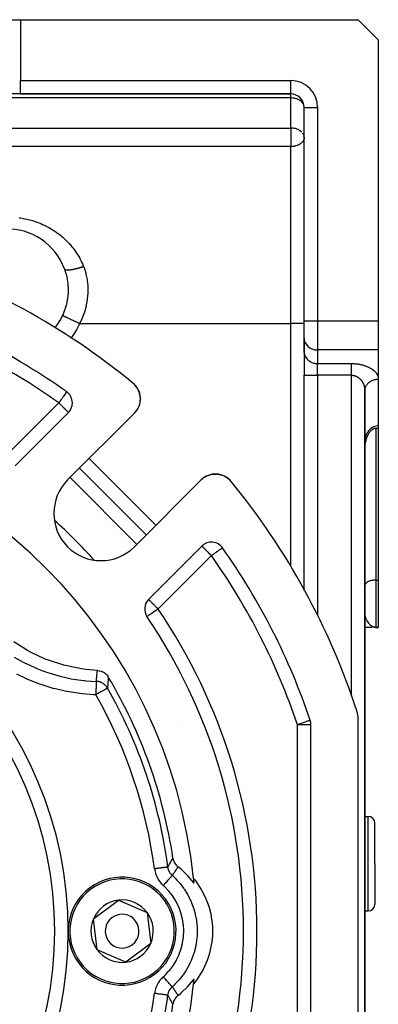
# Model space of a CAD drawing. Units: millimetres. Extents: x 24 to 1234, y -666 to 273.
# Drawn here: x 859 to 912, y -241 to -95 of the extents above; entities that cross this region are included whole.
import ezdxf

# ---------------------------------------------------------------- set-up
doc = ezdxf.new("R2010")
doc.units = ezdxf.units.MM
doc.linetypes.add('DASHED', pattern=[9.652, 8.128, -1.524])
doc.layers.add('nevidi', color=4, linetype='DASHED')

msp = doc.modelspace()

# ---------------------------------------------------------------- linework, layer by layer
at = {"color": 2}
for p, q in [((854.6, -94.81), (858.93, -94.81)), ((858.93, -94.81), (909, -94.81)), ((912, -97.81), (909, -94.81)), ((912, -97.81), (912, -139.39)), ((858.93, -105.81), (856.33, -105.81)), ((858.93, -105.81), (899, -105.81)), ((899, -105.81), (858.93, -105.81)), ((899, -105.81), (899, -105.8)), ((901, -107.81), (901, -107.74)), ((901, -139.39), (901, -107.81)), ((901, -139.39), (901, -107.81)), ((901, -107.81), (901, -107.81)), ((901, -112.26), (901, -112.2)), ((901, -141.99), (901, -139.39)), ((901, -141.99), (901, -139.39)), ((912, -139.39), (912, -143.72)), ((901, -141.99), (901, -144.01)), ((901, -141.99), (901, -142.07)), ((901, -144.09), (901, -142.07)), ((901, -144.01), (901, -147.47)), ((901, -144.01), (901, -147.47)), ((901, -144.01), (901, -144.09)), ((912, -143.72), (912, -148.05)), ((912, -147.18), (912, -148.05)), ((875.79, -148.8), (875.74, -148.75)), ((875.79, -148.8), (875.74, -148.75)), ((875.79, -148.8), (875.74, -148.75)), ((875.79, -148.8), (875.74, -148.75)), ((901, -179.35), (901, -147.47)), ((901, -179.35), (901, -147.47)), ((912, -148.05), (912, -154.98)), ((865.78, -149.93), (865.78, -149.93)), ((875.98, -149), (875.98, -149)), ((876.13, -149.2), (876, -149.02)), ((876.13, -149.19), (876, -149.03)), ((876.28, -149.41), (876.24, -149.36)), ((876.41, -149.66), (876.37, -149.58)), ((876.51, -149.9), (876.42, -149.67)), ((876.59, -150.15), (876.57, -150.08)), ((910, -149.74), (910.01, -149.58)), ((910, -149.76), (910, -149.74)), ((910, -278), (910, -149.78)), ((910, -149.78), (910, -157.29)), ((910, -149.78), (910, -278)), ((910, -149.78), (910, -157.29)), ((910, -157.29), (910, -149.78)), ((876.66, -150.42), (876.64, -150.33)), ((876.65, -151.54), (876.67, -151.44)), ((876.65, -151.54), (876.65, -151.55)), ((876.69, -150.69), (876.66, -150.43)), ((876.7, -150.7), (876.69, -150.61)), ((876.69, -151.26), (876.7, -151.21)), ((876.69, -151.26), (876.69, -151.27)), ((876.7, -151.2), (876.7, -151.16)), ((876.71, -150.98), (876.71, -150.88)), ((876.71, -150.98), (876.71, -150.99)), ((858.13, -160.88), (866.03, -152.97)), ((875.83, -153.08), (865.92, -162.98)), ((876.22, -152.59), (876.28, -152.5)), ((876.22, -152.59), (876.22, -152.59)), ((876.37, -152.33), (876.41, -152.25)), ((876.49, -152.09), (876.48, -152.09)), ((876.49, -152.09), (876.52, -151.99)), ((876.58, -151.82), (876.61, -151.72)), ((876.58, -151.82), (876.58, -151.82)), ((911.65, -155.33), (912, -155.33)), ((912, -154.98), (912, -155.33)), ((912, -155.33), (912, -177.81)), ((877.59, -171.12), (867.69, -161.22)), ((875.82, -172.88), (885.73, -162.98)), ((886.17, -162.62), (886.21, -162.58)), ((886.46, -162.44), (886.46, -162.44)), ((886.72, -162.32), (886.72, -162.32)), ((886.98, -162.23), (886.99, -162.22)), ((887.26, -162.16), (887.26, -162.16)), ((887.54, -162.12), (887.55, -162.11)), ((887.82, -162.1), (887.82, -162.1)), ((888.39, -162.15), (888.66, -162.21)), ((889.14, -162.39), (889.15, -162.4)), ((889.16, -162.4), (889.39, -162.53)), ((889.8, -162.82), (889.81, -162.83)), ((885.83, -172.77), (877.93, -180.68)), ((912, -177.81), (912, -184.81)), ((910, -178.59), (910, -178.63)), ((910, -181.55), (910, -182.81)), ((910, -182.81), (910, -181.55)), ((910.15, -184.81), (910, -184.81)), ((910.44, -184.81), (910.21, -184.81)), ((910.74, -184.81), (910.51, -184.81)), ((911.04, -184.81), (910.81, -184.81)), ((911.42, -184.8), (911.36, -184.8)), ((911.48, -184.8), (911.36, -184.8)), ((911.38, -184.81), (911.36, -184.81)), ((911.42, -184.8), (911.65, -184.81)), ((911.46, -184.8), (911.62, -184.8)), ((911.48, -184.8), (911.62, -184.8)), ((911.48, -184.8), (911.61, -184.8)), ((911.48, -184.8), (911.61, -184.8)), ((911.49, -184.8), (911.62, -184.8)), ((911.49, -184.8), (911.61, -184.8)), ((911.49, -184.8), (911.6, -184.8)), ((911.5, -184.8), (911.59, -184.8)), ((911.5, -184.8), (911.57, -184.8)), ((911.51, -184.8), (911.6, -184.8)), ((912, -184.81), (911.65, -184.81)), ((911.65, -184.81), (912, -184.81)), ((909, -261.35), (909, -198.26)), ((882.88, -199.52), (882.88, -199.52)), ((901, -199.23), (901, -199.15)), ((901, -199.23), (901, -199.15)), ((902, -260.38), (902, -199.23)), ((910, -212.81), (910.5, -212.81)), ((911.5, -219.81), (911.5, -213.81)), ((911.5, -219.81), (911.5, -213.81)), ((911.5, -219.81), (911.5, -225.81)), ((911.5, -219.81), (911.5, -225.81)), ((869.76, -227.97), (873.47, -225.22)), ((873.47, -225.22), (877.71, -227.05)), ((877.71, -227.05), (878.24, -231.64)), ((910, -226.81), (910.5, -226.81)), ((870.29, -232.56), (869.76, -227.97)), ((878.24, -231.64), (874.53, -234.39)), ((874.53, -234.39), (870.29, -232.56))]:
    msp.add_line(p, q, dxfattribs=at)
for points in [[(865.46, -131.72), (865.47, -131.78), (865.67, -132.38), (865.7, -132.51), (865.84, -133.13), (865.87, -133.27), (865.95, -133.9), (865.97, -134.04), (866, -134.68), (866, -134.82), (865.98, -135.45), (865.97, -135.59), (865.89, -136.22), (865.87, -136.35), (865.73, -136.98), (865.7, -137.11), (865.52, -137.72), (865.47, -137.85), (865.24, -138.43), (865.18, -138.56), (865.16, -138.61)], [(865.16, -138.61), (864.98, -138.97), (864.85, -139.21), (864.64, -139.57), (864.48, -139.8), (864.24, -140.15), (864.08, -140.37), (864.03, -140.43)], [(875.97, -148.98), (875.8, -148.81), (875.74, -148.75)], [(875.97, -148.99), (875.8, -148.81), (875.74, -148.75)], [(875.99, -149.01), (875.98, -149), (875.8, -148.81), (875.74, -148.75)], [(875.97, -148.99), (875.8, -148.81), (875.74, -148.75)], [(875.99, -149.01), (875.98, -149), (875.8, -148.81), (875.74, -148.76)], [(875.79, -148.8), (875.79, -148.8), (875.79, -148.8), (875.79, -148.8), (875.79, -148.8), (875.8, -148.81), (875.8, -148.81), (875.8, -148.81), (875.8, -148.81), (875.8, -148.81), (875.8, -148.81)], [(875.99, -149.01), (875.98, -149), (875.92, -148.93)], [(875.97, -148.98), (875.97, -148.99), (875.97, -148.99), (875.98, -149), (875.98, -149)], [(876.19, -149.29), (876.14, -149.2), (875.99, -149.02)], [(876.2, -149.29), (876.14, -149.21), (876.08, -149.13)], [(876.13, -149.19), (876.13, -149.2), (876.14, -149.2), (876.14, -149.21), (876.14, -149.21)], [(876.41, -149.65), (876.29, -149.43), (876.24, -149.35)], [(876.28, -149.41), (876.28, -149.42), (876.24, -149.36)], [(876.4, -149.64), (876.28, -149.42), (876.29, -149.43), (876.29, -149.43)], [(876.51, -149.9), (876.52, -149.91), (876.48, -149.82)], [(876.54, -149.99), (876.52, -149.91), (876.52, -149.91)], [(876.59, -150.15), (876.6, -150.16), (876.57, -150.07)], [(876.65, -150.4), (876.6, -150.16), (876.6, -150.17)], [(910, -149.78), (910, -149.74), (910, -149.7), (910.01, -149.62)], [(876.69, -150.69), (876.7, -150.7), (876.7, -150.71)], [(876.01, -152.88), (876.05, -152.83), (876.12, -152.74)], [(876.01, -152.88), (876.01, -152.88), (876.01, -152.88)], [(912, -154.98), (911.91, -154.98), (911.64, -155.02), (911.38, -155.09), (911.34, -155.11), (911.14, -155.2), (911.13, -155.21), (910.9, -155.36), (910.68, -155.55), (910.49, -155.77), (910.47, -155.8), (910.35, -155.99), (910.33, -156.02), (910.2, -156.28), (910.1, -156.57), (910.09, -156.62), (910.04, -156.84), (910.03, -156.87), (910, -157.18)], [(910, -158.63), (910, -158.47), (910, -158.41), (910.01, -158.3), (910.01, -158.19), (910.02, -158.08), (910.03, -158.03), (910.03, -157.97), (910.04, -157.87), (910.06, -157.76), (910.07, -157.65), (910.08, -157.6), (910.09, -157.54), (910.11, -157.43), (910.13, -157.33), (910.16, -157.22), (910.16, -157.19), (910.18, -157.12), (910.21, -157.01), (910.24, -156.91), (910.27, -156.81), (910.28, -156.8), (910.31, -156.7), (910.35, -156.6), (910.39, -156.5), (910.41, -156.46), (910.43, -156.4), (910.48, -156.3), (910.53, -156.21), (910.56, -156.14), (910.58, -156.11), (910.64, -156.02), (910.7, -155.93), (910.74, -155.87), (910.76, -155.84), (910.83, -155.76), (910.91, -155.68), (910.93, -155.66), (910.98, -155.61), (911.07, -155.54), (911.14, -155.49), (911.15, -155.48), (911.25, -155.43), (911.34, -155.39), (911.35, -155.38), (911.44, -155.35), (911.54, -155.33), (911.57, -155.33), (911.65, -155.33)], [(885.92, -162.8), (885.98, -162.75), (886.08, -162.68)], [(886.21, -162.59), (886.21, -162.58), (886.46, -162.44), (886.47, -162.44)], [(886.47, -162.44), (886.72, -162.32), (886.79, -162.3)], [(886.89, -162.26), (886.99, -162.22), (887.15, -162.18)], [(887.23, -162.16), (887.26, -162.16), (887.55, -162.11), (887.58, -162.11)], [(887.66, -162.11), (887.82, -162.1), (887.94, -162.1)], [(888.04, -162.11), (888.1, -162.11), (888.12, -162.11)], [(888.1, -162.11), (888.1, -162.11), (888.37, -162.15)], [(888.39, -162.15), (888.64, -162.21), (888.66, -162.21)], [(888.64, -162.2), (888.64, -162.21), (888.73, -162.23)], [(888.81, -162.26), (888.9, -162.29), (888.91, -162.29)], [(888.89, -162.29), (888.9, -162.29), (889.14, -162.39)], [(889.14, -162.39), (889.38, -162.52), (889.38, -162.52)], [(889.37, -162.52), (889.38, -162.52), (889.45, -162.56)], [(889.52, -162.61), (889.6, -162.66), (889.6, -162.67)], [(889.6, -162.66), (889.6, -162.66), (889.8, -162.82)], [(889.8, -162.82), (889.99, -163), (890, -163)], [(889.99, -163), (889.99, -163), (890.05, -163.07)], [(870.34, -191.2), (868.68, -191.06), (868.2, -190.99), (865.83, -190.53), (865.36, -190.41), (863.06, -189.67), (862.61, -189.5), (860.42, -188.48), (859.99, -188.25), (857.94, -186.98)], [(870.34, -191.2), (870.4, -191.2), (870.59, -191.23), (870.66, -191.24), (870.85, -191.29), (870.91, -191.32), (871.09, -191.39), (871.15, -191.42), (871.32, -191.52), (871.37, -191.56), (871.53, -191.67), (871.58, -191.72), (871.71, -191.85), (871.76, -191.91), (871.87, -192.06), (871.91, -192.12), (871.95, -192.17)], [(881.54, -219), (881.56, -219.1), (881.58, -219.19), (881.63, -219.36), (881.66, -219.44), (881.73, -219.6), (881.77, -219.68), (881.86, -219.83), (881.92, -219.9), (882.03, -220.04), (882.09, -220.1), (882.21, -220.22), (882.29, -220.28), (882.3, -220.29)], [(884.67, -222.71), (884.64, -222.67), (883.8, -221.66), (883.75, -221.61), (882.8, -220.7), (882.75, -220.65), (882.3, -220.29)], [(884.6, -222.01), (884.73, -222.18), (885.02, -222.55), (885.55, -223.33), (885.79, -223.73), (886.23, -224.57), (886.42, -225), (886.76, -225.87), (886.91, -226.32), (887.14, -227.23), (887.23, -227.7), (887.36, -228.63), (887.39, -229.1), (887.41, -230.04), (887.39, -230.51), (887.3, -231.45), (887.23, -231.91), (887.03, -232.83), (886.9, -233.29), (886.6, -234.18), (886.42, -234.62), (886.02, -235.47), (885.79, -235.88), (885.29, -236.68), (885.02, -237.06), (884.6, -237.6)], [(882.3, -239.32), (882.69, -239.01), (882.75, -238.96), (883.7, -238.06), (883.75, -238), (884.6, -237), (884.64, -236.94), (884.67, -236.9)], [(882.3, -239.32), (882.21, -239.39), (882.15, -239.45), (882.03, -239.58), (881.97, -239.65), (881.86, -239.78), (881.81, -239.86), (881.73, -240.01), (881.69, -240.09), (881.63, -240.25), (881.6, -240.34), (881.56, -240.51), (881.54, -240.59), (881.54, -240.61)]]:
    msp.add_lwpolyline(points, dxfattribs=at)
for centre, radius, start, end in [((899, -107.81), 2, 0, 90), ((857, -134.81), 9, 20.0314, 164.8087), ((809, -229.81), 105, 50.6263, 71.9859), ((809, -229.81), 98, 54.5941, 71.4267), ((873.71, -150.96), 3, 315, 50.6263), ((873.71, -150.96), 3, 40.6374, 48.0809), ((864.62, -151.56), 2, 0, 54.5941), ((873.71, -150.96), 3, 35.6288, 40.5382), ((873.71, -150.96), 3, 25.4771, 32.9931), ((873.71, -150.96), 3, 20.3829, 25.4487), ((873.71, -150.96), 3, 12.0049, 17.9018), ((864.62, -151.56), 2, 315, 360), ((873.71, -150.96), 3, 4.7301, 10.0179), ((873.71, -150.96), 3, 320.0645, 321.4687), ((873.71, -150.96), 3, 332.6335, 334.4329), ((809, -229.81), 76, 5.8866, 84.1134), ((870.87, -167.93), 7, 135, 315), ((887.85, -165.1), 3, 39.3737, 135), ((887.85, -165.1), 3, 129.9355, 132.4677), ((809, -229.81), 105, 18.0141, 39.3737), ((887.25, -174.19), 2, 35.4059, 135), ((809, -229.81), 98, 18.5733, 35.4059), ((809, -229.81), 55, 0, 180), ((879.34, -182.09), 2, 135, 214.1502), ((809, -229.81), 83, 0, 34.1502), ((809, -229.81), 73.34, 8.4753, 30.8734), ((871.92, -194.81), 2, 80.9454, 81.0104), ((906, -198.26), 3, 0, 18.0141), ((900, -199.23), 2, 0, 18.5733), ((889.84, -196.32), 8, 210.2537, 210.2634), ((910.5, -213.81), 1, 0, 90), ((874, -229.81), 8, 36.5492, 216.5492), ((809, -229.81), 76, 5.3585, 5.8866), ((874, -229.81), 8, 216.5492, 36.5492), ((874, -229.81), 4.62, 96.5492, 156.5492), ((874, -229.81), 4.62, 36.5492, 96.5492), ((910.5, -225.81), 1, 270, 0), ((874, -229.81), 2.5, 36.5492, 216.5492), ((874, -229.81), 4.62, 336.5492, 36.5492), ((874, -229.81), 4.62, 156.5492, 216.5492), ((874, -229.81), 2.5, 216.5492, 36.5492), ((809, -229.81), 55, 180, 0), ((809, -229.81), 83, 325.8498, 0), ((874, -229.81), 4.62, 276.5492, 336.5492), ((874, -229.81), 4.62, 216.5492, 276.5492), ((809, -229.81), 76, 275.8866, 354.1134), ((809, -229.81), 76, 354.1134, 354.6415), ((809, -229.81), 72.41, 330.1936, 352.4726), ((809, -229.81), 73.34, 329.1266, 351.5247)]:
    msp.add_arc(centre, radius, start, end, dxfattribs=at)
at = {"layer": 'nevidi', "color": 7, "linetype": 'Continuous'}
for p, q in [((858.93, -94.81), (858.93, -103.81)), ((858.93, -103.81), (899, -103.81)), ((858.93, -105.81), (858.93, -103.81)), ((899, -105.8), (899, -103.81)), ((899, -106.39), (850, -106.39)), ((899, -106.39), (899, -105.81)), ((899, -110.85), (899, -106.39)), ((901, -107.81), (903, -107.81)), ((903, -107.81), (903, -139.39)), ((848, -110.85), (899, -110.85)), ((899, -110.85), (899, -112.26)), ((899, -112.26), (899, -113.61)), ((899, -113.61), (848, -113.61)), ((899, -139.81), (899, -113.61)), ((867.72, -139.81), (899, -139.81)), ((899, -175.73), (899, -139.81)), ((901, -139.81), (899, -139.81)), ((901, -139.39), (903, -139.39)), ((903, -139.39), (903, -143.72)), ((903, -139.39), (912, -139.39)), ((903, -143.72), (903, -145.74)), ((912, -143.72), (903, -143.72)), ((859.4, -145.8), (859.4, -145.8)), ((903, -145.74), (908, -145.74)), ((903, -147.47), (903, -145.74)), ((901, -147.47), (903, -147.47)), ((903, -147.47), (903, -183.02)), ((908, -147.47), (903, -147.47)), ((908, -194.99), (908, -147.47)), ((856.72, -159.46), (864.62, -151.56)), ((911.65, -155.33), (911.65, -177.81)), ((869.1, -159.8), (879, -169.7)), ((876.18, -172.53), (866.28, -162.63)), ((887.25, -174.19), (879.34, -182.09)), ((911.65, -177.81), (911.65, -184.81)), ((911.65, -177.81), (912, -177.81)), ((900, -260.38), (900, -199.23)), ((902, -199.23), (900, -199.23)), ((910.5, -219.81), (910.5, -212.81)), ((910.5, -226.81), (910.5, -219.81)), ((884.47, -220.36), (884.47, -220.36))]:
    msp.add_line(p, q, dxfattribs=at)
for points in [[(901, -107.74), (901, -107.72), (900.97, -107.55), (900.96, -107.54), (900.94, -107.47), (900.9, -107.37), (900.86, -107.29), (900.82, -107.22), (900.8, -107.19), (900.71, -107.08), (900.67, -107.03), (900.63, -106.98), (900.53, -106.89), (900.51, -106.87), (900.35, -106.76), (900.33, -106.75), (900.32, -106.74), (900.12, -106.64), (900.1, -106.63), (899.92, -106.55), (899.92, -106.55), (899.87, -106.53), (899.72, -106.49), (899.62, -106.46), (899.52, -106.44), (899.36, -106.41), (899.32, -106.41), (899.13, -106.39), (899.09, -106.39), (899, -106.39)], [(900.67, -111.48), (900.55, -111.37), (900.53, -111.35), (900.51, -111.33), (900.33, -111.21), (900.32, -111.2), (900.21, -111.14), (900.12, -111.09), (900.1, -111.08), (899.92, -111.01), (899.87, -110.99), (899.72, -110.94), (899.63, -110.92), (899.62, -110.92), (899.52, -110.9), (899.36, -110.87), (899.32, -110.87), (899.13, -110.85), (899.09, -110.85), (899, -110.85)], [(901, -112.26), (901, -112.35), (900.98, -112.44), (900.97, -112.5), (900.93, -112.61), (900.93, -112.62), (900.87, -112.73), (900.84, -112.79), (900.79, -112.86), (900.73, -112.93), (900.72, -112.95), (900.57, -113.1), (900.56, -113.1), (900.56, -113.1), (900.39, -113.23), (900.36, -113.25), (900.21, -113.33), (900.18, -113.35), (900.16, -113.36), (899.95, -113.44), (899.95, -113.44), (899.75, -113.51), (899.71, -113.52), (899.61, -113.54), (899.54, -113.56), (899.45, -113.57), (899.34, -113.59), (899.19, -113.6), (899.14, -113.6), (899, -113.61)], [(900.9, -111.82), (900.86, -111.75), (900.8, -111.65), (900.79, -111.63)], [(901, -112.2), (901, -112.16), (900.97, -112.01), (900.96, -112)], [(858.74, -124.14), (858.92, -124.16), (859.19, -124.21), (859.37, -124.24), (859.64, -124.29), (859.81, -124.33), (860.08, -124.39), (860.25, -124.44), (860.52, -124.51), (860.69, -124.56), (860.95, -124.64), (861.11, -124.69), (861.37, -124.79), (861.53, -124.85), (861.79, -124.94), (861.95, -125.01), (862.2, -125.12), (862.36, -125.19), (862.61, -125.31), (862.76, -125.39), (863.01, -125.52), (863.16, -125.6), (863.4, -125.74), (863.55, -125.82), (863.78, -125.97), (863.92, -126.06), (864.15, -126.21), (864.29, -126.31), (864.51, -126.47), (864.65, -126.57), (864.86, -126.74), (864.99, -126.85), (865.2, -127.02), (865.33, -127.14), (865.53, -127.32), (865.66, -127.44), (865.85, -127.64), (865.97, -127.76), (866.16, -127.96), (866.27, -128.09), (866.33, -128.16), (866.45, -128.3), (866.56, -128.43), (866.73, -128.65), (866.84, -128.78), (867, -129)], [(867, -129), (867.1, -129.14), (867.25, -129.37), (867.35, -129.52), (867.49, -129.75), (867.58, -129.9), (867.71, -130.14), (867.8, -130.3), (867.92, -130.55), (868, -130.71), (868.11, -130.96), (868.18, -131.12), (868.27, -131.35)], [(865.46, -131.73), (865.46, -131.74), (865.47, -131.75), (865.48, -131.76), (865.49, -131.77), (865.49, -131.77), (865.49, -131.78), (865.5, -131.78), (865.51, -131.79), (865.52, -131.8), (865.53, -131.81), (865.55, -131.81), (865.56, -131.82), (865.57, -131.82), (865.58, -131.83), (865.58, -131.83), (865.6, -131.83), (865.62, -131.84), (865.64, -131.85), (865.66, -131.85), (865.68, -131.85), (865.7, -131.86), (865.71, -131.86), (865.71, -131.86), (865.73, -131.86), (865.76, -131.87), (865.79, -131.87), (865.82, -131.87), (865.85, -131.87), (865.87, -131.87), (865.88, -131.87), (865.89, -131.87), (865.91, -131.87), (865.95, -131.87), (865.98, -131.87), (866.02, -131.87), (866.06, -131.87), (866.09, -131.87), (866.09, -131.87), (866.11, -131.87), (866.14, -131.86), (866.18, -131.86), (866.22, -131.86), (866.26, -131.85), (866.31, -131.85), (866.35, -131.84), (866.35, -131.84), (866.37, -131.84), (866.4, -131.83), (866.44, -131.83), (866.49, -131.82), (866.54, -131.81), (866.59, -131.8), (866.64, -131.79), (866.65, -131.79), (866.67, -131.79), (866.69, -131.78), (866.74, -131.77), (866.79, -131.76), (866.84, -131.75), (866.9, -131.74), (866.95, -131.73), (866.97, -131.73), (866.99, -131.72), (867.01, -131.72), (867.06, -131.7), (867.12, -131.69), (867.17, -131.68), (867.23, -131.66), (867.28, -131.65), (867.31, -131.64), (867.33, -131.64), (867.34, -131.63), (867.39, -131.62), (867.45, -131.6), (867.51, -131.59), (867.56, -131.57), (867.62, -131.56), (867.65, -131.55), (867.68, -131.54), (867.68, -131.54), (867.73, -131.52), (867.79, -131.5), (867.84, -131.49), (867.9, -131.47), (867.96, -131.45), (868, -131.44), (868.01, -131.43), (868.02, -131.43), (868.07, -131.42), (868.12, -131.4), (868.18, -131.38), (868.23, -131.36), (868.27, -131.35)], [(868.27, -131.35), (868.3, -131.41), (868.36, -131.57), (868.6, -132.32), (868.64, -132.49), (868.77, -133.09), (868.8, -133.27), (868.82, -133.43), (868.9, -134.22), (868.91, -134.39), (868.92, -135.18), (868.91, -135.35), (868.84, -136.12), (868.82, -136.29), (868.69, -137.06), (868.65, -137.22), (868.45, -137.98), (868.4, -138.13), (868.4, -138.14), (868.14, -138.88), (868.07, -139.03), (867.75, -139.74), (867.72, -139.81)], [(865.16, -138.61), (865.18, -138.62), (865.23, -138.64), (865.23, -138.64), (865.24, -138.65), (865.26, -138.66), (865.32, -138.68), (865.36, -138.7), (865.36, -138.7), (865.37, -138.71), (865.42, -138.73), (865.47, -138.76), (865.51, -138.78), (865.52, -138.78), (865.54, -138.79), (865.6, -138.82), (865.68, -138.85), (865.69, -138.86), (865.71, -138.87), (865.74, -138.88), (865.83, -138.92), (865.89, -138.95), (865.9, -138.96), (865.92, -138.96), (865.99, -139), (866.06, -139.03), (866.13, -139.06), (866.15, -139.07), (866.16, -139.08), (866.24, -139.12), (866.35, -139.16), (866.38, -139.18), (866.4, -139.19), (866.43, -139.2), (866.54, -139.25), (866.62, -139.29), (866.65, -139.3), (866.67, -139.31), (866.74, -139.35), (866.82, -139.39), (866.92, -139.43), (866.94, -139.44), (866.94, -139.44), (867.03, -139.48), (867.14, -139.54), (867.2, -139.56), (867.22, -139.57), (867.23, -139.58), (867.35, -139.63), (867.44, -139.67), (867.48, -139.69), (867.5, -139.7), (867.55, -139.73), (867.64, -139.77), (867.72, -139.81)], [(867.72, -139.81), (867.65, -139.94), (867.49, -140.27), (867.22, -140.75), (867.03, -141.06), (866.72, -141.51), (866.5, -141.81), (866.37, -141.96)], [(901, -142.07), (901.02, -142.22), (901.03, -142.3), (901.07, -142.45), (901.1, -142.53), (901.16, -142.67), (901.2, -142.74), (901.28, -142.88), (901.33, -142.94), (901.43, -143.07), (901.49, -143.13), (901.61, -143.24), (901.68, -143.29), (901.82, -143.39), (901.9, -143.43), (902.05, -143.51), (902.13, -143.55), (902.29, -143.61), (902.38, -143.64), (902.55, -143.68), (902.64, -143.69), (902.81, -143.71), (902.91, -143.72), (903, -143.72)], [(901, -144.09), (901.02, -144.24), (901.03, -144.32), (901.07, -144.47), (901.1, -144.55), (901.16, -144.69), (901.2, -144.76), (901.28, -144.9), (901.33, -144.96), (901.43, -145.09), (901.49, -145.15), (901.61, -145.26), (901.68, -145.31), (901.82, -145.41), (901.9, -145.45), (902.05, -145.53), (902.13, -145.57), (902.29, -145.63), (902.38, -145.66), (902.55, -145.7), (902.64, -145.71), (902.81, -145.73), (902.91, -145.74), (903, -145.74)], [(908, -145.74), (908.09, -145.74), (908.13, -145.74), (908.25, -145.75), (908.29, -145.75), (908.41, -145.75), (908.45, -145.76), (908.57, -145.77), (908.61, -145.77), (908.73, -145.78), (908.77, -145.79), (908.88, -145.8), (908.92, -145.8), (909.04, -145.82), (909.08, -145.83), (909.19, -145.85), (909.23, -145.85), (909.34, -145.87), (909.38, -145.88), (909.49, -145.91), (909.52, -145.92), (909.63, -145.94), (909.66, -145.95), (909.76, -145.98), (909.8, -145.99), (909.9, -146.02), (909.93, -146.03), (910.03, -146.06), (910.07, -146.07), (910.16, -146.11), (910.19, -146.12), (910.28, -146.16), (910.31, -146.17), (910.4, -146.2), (910.43, -146.22), (910.52, -146.26), (910.54, -146.27), (910.63, -146.31), (910.65, -146.32), (910.73, -146.37), (910.76, -146.38), (910.84, -146.42), (910.86, -146.44), (910.93, -146.48), (910.96, -146.5), (911.03, -146.54), (911.05, -146.56), (911.11, -146.6), (911.14, -146.62), (911.2, -146.66), (911.22, -146.68), (911.28, -146.73), (911.3, -146.75), (911.36, -146.79), (911.38, -146.81), (911.43, -146.86), (911.44, -146.88), (911.49, -146.93), (911.51, -146.94), (911.56, -146.99), (911.57, -147.01), (911.62, -147.06), (911.63, -147.08), (911.67, -147.13), (911.68, -147.15), (911.72, -147.2), (911.73, -147.22), (911.77, -147.28), (911.78, -147.29), (911.81, -147.35), (911.82, -147.37), (911.85, -147.42), (911.86, -147.44), (911.88, -147.49), (911.89, -147.51), (911.91, -147.57), (911.92, -147.58), (911.94, -147.64), (911.94, -147.66), (911.96, -147.71), (911.96, -147.73), (911.97, -147.79), (911.98, -147.81), (911.99, -147.86), (911.99, -147.88), (912, -147.94), (912, -147.96), (912, -148.01), (912, -148.03), (912, -148.05)], [(908, -147.47), (908, -147.43), (908, -147.38), (908, -147.35), (908, -147.26), (908, -147.18), (908, -147.11), (908, -147.09), (908, -147.02), (908, -146.93), (908, -146.86), (908, -146.84), (908, -146.77), (908, -146.7), (908, -146.62), (908, -146.59), (908, -146.55), (908, -146.47), (908, -146.4), (908, -146.36), (908, -146.33), (908, -146.26), (908, -146.19), (908, -146.14), (908, -146.14), (908, -146.07), (908, -146.02), (908, -145.95), (908, -145.95), (908, -145.91), (908, -145.85), (908, -145.81), (908, -145.79), (908, -145.76), (908, -145.74)], [(908, -147.47), (908.02, -147.47), (908.04, -147.47), (908.1, -147.48), (908.12, -147.48), (908.18, -147.48), (908.19, -147.48), (908.21, -147.49), (908.26, -147.49), (908.29, -147.5), (908.34, -147.51), (908.36, -147.51), (908.42, -147.53), (908.44, -147.53), (908.45, -147.53), (908.5, -147.55), (908.52, -147.55), (908.58, -147.57), (908.6, -147.58), (908.65, -147.6), (908.67, -147.61), (908.71, -147.62), (908.72, -147.63), (908.74, -147.64), (908.8, -147.66), (908.81, -147.67), (908.87, -147.7), (908.88, -147.71), (908.93, -147.74), (908.95, -147.75), (908.95, -147.75), (909, -147.78), (909.02, -147.79), (909.06, -147.83), (909.08, -147.84), (909.13, -147.87), (909.14, -147.89), (909.18, -147.92), (909.18, -147.92), (909.2, -147.94), (909.24, -147.97), (909.26, -147.99), (909.3, -148.03), (909.31, -148.04), (909.35, -148.08), (909.37, -148.1), (909.39, -148.12), (909.4, -148.14), (909.42, -148.15), (909.45, -148.2), (909.47, -148.21), (909.5, -148.26), (909.51, -148.27), (909.55, -148.32), (909.56, -148.33), (909.57, -148.35), (909.59, -148.38), (909.6, -148.4), (909.63, -148.44), (909.64, -148.46), (909.67, -148.51), (909.68, -148.53), (909.7, -148.58), (909.71, -148.59), (909.72, -148.6), (909.74, -148.64), (909.75, -148.66), (909.77, -148.71), (909.78, -148.73), (909.8, -148.78), (909.81, -148.8), (909.83, -148.85), (909.84, -148.87), (909.84, -148.88), (909.85, -148.92), (909.86, -148.94), (909.88, -148.99), (909.88, -149.01), (909.9, -149.06), (909.9, -149.08), (909.92, -149.13), (909.92, -149.15), (909.93, -149.17), (909.94, -149.2), (909.94, -149.22), (909.95, -149.28), (909.96, -149.3), (909.96, -149.35), (909.97, -149.37), (909.98, -149.42), (909.98, -149.44), (909.98, -149.47), (909.98, -149.5), (909.99, -149.52), (909.99, -149.57), (909.99, -149.59), (910, -149.65), (910, -149.67), (910, -149.72), (910, -149.74), (910, -149.78)], [(910.35, -148.81), (910.41, -148.73), (910.49, -148.64), (910.5, -148.64), (910.58, -148.56), (910.68, -148.48), (910.68, -148.48), (910.77, -148.42), (910.88, -148.35), (910.9, -148.34), (910.97, -148.3), (911.09, -148.24), (911.13, -148.22), (911.2, -148.2), (911.32, -148.15), (911.38, -148.14), (911.43, -148.12), (911.57, -148.09), (911.64, -148.08), (911.68, -148.07), (911.81, -148.06), (911.91, -148.05), (911.93, -148.05), (912, -148.05)], [(865.78, -149.93), (865.77, -149.93), (865.76, -149.95), (865.76, -149.96), (865.74, -149.98), (865.74, -149.98), (865.72, -150.01), (865.71, -150.02), (865.67, -150.08), (865.66, -150.09), (865.62, -150.14), (865.61, -150.16), (865.59, -150.2), (865.53, -150.28), (865.49, -150.33), (865.49, -150.34), (865.41, -150.45), (865.38, -150.49), (865.34, -150.55), (865.26, -150.66), (865.25, -150.67), (865.18, -150.78), (865.12, -150.85), (865.05, -150.95), (865.01, -151.02), (864.98, -151.05), (864.83, -151.27), (864.8, -151.3), (864.67, -151.48), (864.65, -151.52), (864.62, -151.56)], [(910.01, -149.62), (910.02, -149.52), (910.03, -149.47), (910.05, -149.41), (910.08, -149.31), (910.1, -149.25), (910.12, -149.2), (910.16, -149.1), (910.2, -149.03), (910.22, -149), (910.27, -148.91), (910.33, -148.83)], [(866.03, -152.97), (866.03, -152.97), (866.02, -152.96), (866.01, -152.95), (865.98, -152.92), (865.98, -152.92), (865.97, -152.91), (865.92, -152.86), (865.92, -152.86), (865.85, -152.79), (865.83, -152.77), (865.78, -152.72), (865.76, -152.7), (865.73, -152.67), (865.64, -152.58), (865.6, -152.54), (865.56, -152.5), (865.48, -152.42), (865.45, -152.39), (865.33, -152.27), (865.29, -152.23), (865.29, -152.23), (865.12, -152.06), (865.08, -152.02), (865.06, -152), (864.94, -151.88), (864.83, -151.77), (864.81, -151.75), (864.75, -151.69), (864.62, -151.56)], [(885.92, -162.8), (885.92, -162.8), (885.92, -162.8)], [(887.25, -174.19), (887.17, -174.11), (887.11, -174.05), (886.99, -173.93), (886.93, -173.87), (886.91, -173.85), (886.75, -173.69), (886.75, -173.68), (886.66, -173.6), (886.57, -173.51), (886.53, -173.47), (886.43, -173.37), (886.41, -173.35), (886.35, -173.29), (886.27, -173.21), (886.21, -173.15), (886.2, -173.14), (886.14, -173.08), (886.09, -173.03), (886.03, -172.97), (886, -172.94), (885.99, -172.93), (885.95, -172.89), (885.94, -172.88), (885.89, -172.83), (885.88, -172.82), (885.86, -172.8), (885.85, -172.78), (885.84, -172.78), (885.83, -172.77)], [(887.25, -174.19), (887.36, -174.11), (887.45, -174.04), (887.51, -174), (887.67, -173.89), (887.72, -173.85), (887.76, -173.82), (887.87, -173.74), (887.99, -173.66), (888.07, -173.6), (888.07, -173.6), (888.19, -173.52), (888.25, -173.47), (888.36, -173.39), (888.4, -173.37), (888.41, -173.36), (888.51, -173.29), (888.55, -173.26), (888.63, -173.2), (888.67, -173.17), (888.72, -173.14), (888.72, -173.14), (888.77, -173.11), (888.79, -173.09), (888.83, -173.06), (888.84, -173.05), (888.87, -173.03), (888.87, -173.03), (888.88, -173.03)], [(911.65, -177.81), (911.57, -177.81), (911.5, -177.81), (911.35, -177.82), (911.28, -177.83), (911.14, -177.85), (911.06, -177.86), (910.93, -177.89), (910.86, -177.91), (910.74, -177.94), (910.68, -177.96), (910.56, -178.01), (910.51, -178.04), (910.41, -178.09), (910.36, -178.12), (910.27, -178.18), (910.23, -178.21), (910.16, -178.27), (910.13, -178.31), (910.08, -178.37), (910.06, -178.41), (910.03, -178.48), (910.01, -178.52), (910, -178.59)], [(879.34, -182.09), (879.24, -181.99), (879.21, -181.96), (879.16, -181.9), (879.02, -181.77), (878.97, -181.72), (878.9, -181.65), (878.84, -181.59), (878.71, -181.45), (878.67, -181.42), (878.67, -181.42), (878.51, -181.26), (878.48, -181.23), (878.45, -181.2), (878.36, -181.11), (878.33, -181.07), (878.24, -180.98), (878.22, -180.96), (878.2, -180.95), (878.13, -180.87), (878.11, -180.86), (878.04, -180.79), (878.04, -180.79), (878, -180.75), (877.99, -180.74), (877.98, -180.73), (877.96, -180.7), (877.94, -180.69), (877.94, -180.68), (877.93, -180.68)], [(879.34, -182.09), (879.33, -182.1), (879.22, -182.17), (879.16, -182.22), (879.11, -182.25), (878.9, -182.39), (878.89, -182.39), (878.85, -182.43), (878.68, -182.54), (878.65, -182.56), (878.49, -182.67), (878.48, -182.68), (878.44, -182.7), (878.31, -182.79), (878.25, -182.83), (878.14, -182.9), (878.12, -182.92), (878.09, -182.94), (878, -183), (877.96, -183.03), (877.88, -183.08), (877.86, -183.1), (877.79, -183.14), (877.79, -183.14), (877.78, -183.15), (877.73, -183.18), (877.73, -183.19), (877.7, -183.21), (877.69, -183.21), (877.69, -183.21)], [(910, -182.87), (910, -182.9), (910.01, -183.02)], [(910.02, -183.06), (910.06, -183.22), (910.06, -183.24)], [(910.06, -183.26), (910.11, -183.41), (910.12, -183.44), (910.13, -183.47), (910.17, -183.57), (910.18, -183.59), (910.2, -183.62), (910.23, -183.7), (910.27, -183.77), (910.28, -183.8), (910.36, -183.92), (910.36, -183.93), (910.38, -183.96), (910.47, -184.08), (910.48, -184.1), (910.49, -184.11), (910.51, -184.14), (910.58, -184.23), (910.6, -184.25), (910.68, -184.33), (910.7, -184.35), (910.72, -184.37), (910.82, -184.47), (910.84, -184.49), (910.85, -184.49), (910.86, -184.5), (910.95, -184.57), (910.97, -184.58), (911.06, -184.64), (911.08, -184.65), (911.1, -184.66), (911.22, -184.71), (911.24, -184.72), (911.25, -184.73), (911.28, -184.74), (911.35, -184.76), (911.37, -184.77), (911.49, -184.79), (911.5, -184.79), (911.51, -184.8), (911.63, -184.81), (911.65, -184.81)], [(858, -189.21), (859.33, -189.96), (859.34, -189.97), (859.64, -190.12), (859.78, -190.19), (861.04, -190.78), (861.35, -190.91), (862.07, -191.2), (862.54, -191.37), (862.81, -191.47), (863.13, -191.57), (864.62, -192.01), (864.94, -192.09), (864.95, -192.1), (865.44, -192.21), (866.45, -192.42), (866.78, -192.48), (867.91, -192.64), (868.31, -192.68), (868.41, -192.7), (868.65, -192.72), (870.16, -192.81)], [(870.1, -194.81), (869.77, -194.79), (868.1, -194.67), (867.74, -194.63), (866.09, -194.38), (865.74, -194.31), (864.11, -193.94), (863.76, -193.85), (862.16, -193.35), (861.81, -193.23), (860.25, -192.61), (859.91, -192.47), (858.41, -191.74)], [(870.16, -192.81), (870.17, -192.75), (870.17, -192.72), (870.18, -192.62), (870.19, -192.59), (870.2, -192.49), (870.2, -192.46), (870.21, -192.36), (870.21, -192.33), (870.22, -192.3), (870.23, -192.23), (870.23, -192.2), (870.24, -192.1), (870.24, -192.07), (870.25, -192.01), (870.25, -191.97), (870.26, -191.94), (870.27, -191.85), (870.27, -191.81), (870.28, -191.72), (870.29, -191.69), (870.3, -191.59), (870.3, -191.56), (870.31, -191.46), (870.31, -191.43), (870.31, -191.43), (870.32, -191.33), (870.33, -191.3), (870.34, -191.2)], [(871.95, -192.17), (871.94, -192.24), (871.94, -192.27), (871.94, -192.37), (871.93, -192.4), (871.93, -192.5), (871.93, -192.53), (871.92, -192.63), (871.92, -192.66), (871.91, -192.76), (871.91, -192.8), (871.9, -192.89), (871.9, -192.93), (871.89, -193.03), (871.89, -193.03), (871.89, -193.06), (871.88, -193.16), (871.88, -193.19), (871.87, -193.29), (871.87, -193.32), (871.86, -193.42), (871.86, -193.45), (871.85, -193.55), (871.85, -193.58), (871.84, -193.68), (871.84, -193.72), (871.83, -193.81)], [(870.16, -192.81), (870.16, -192.83), (870.16, -192.83), (870.16, -192.84), (870.16, -192.89), (870.16, -192.89), (870.16, -192.91), (870.15, -192.98), (870.15, -192.99), (870.15, -193.01), (870.15, -193.1), (870.15, -193.11), (870.15, -193.15), (870.15, -193.25), (870.15, -193.26), (870.14, -193.31), (870.14, -193.43), (870.14, -193.43), (870.14, -193.5), (870.13, -193.63), (870.13, -193.63), (870.13, -193.71), (870.13, -193.85), (870.13, -193.85), (870.12, -193.94), (870.12, -194.08), (870.12, -194.09), (870.12, -194.19), (870.11, -194.33), (870.11, -194.34), (870.11, -194.45), (870.1, -194.59), (870.1, -194.59), (870.1, -194.71), (870.1, -194.81)], [(871.83, -193.81), (871.83, -193.81), (871.83, -193.81), (871.8, -193.83), (871.8, -193.83), (871.75, -193.86), (871.73, -193.87), (871.68, -193.9), (871.64, -193.92), (871.61, -193.94), (871.59, -193.95), (871.52, -193.99), (871.47, -194.02), (871.38, -194.07), (871.32, -194.11), (871.22, -194.16), (871.15, -194.2), (871.14, -194.21), (871.04, -194.27), (870.94, -194.32), (870.84, -194.38), (870.71, -194.45), (870.7, -194.46), (870.62, -194.5), (870.46, -194.6), (870.4, -194.63), (870.25, -194.72), (870.19, -194.75), (870.17, -194.76), (870.1, -194.81)], [(871.83, -193.81), (871.8, -193.76), (871.74, -193.66), (871.68, -193.59), (871.64, -193.53), (871.57, -193.46), (871.5, -193.39), (871.45, -193.34), (871.38, -193.27), (871.3, -193.21), (871.24, -193.17), (871.17, -193.12), (871.07, -193.06), (871.01, -193.03), (870.93, -192.99), (870.82, -192.95), (870.76, -192.92), (870.68, -192.9), (870.56, -192.86), (870.49, -192.85), (870.42, -192.84), (870.3, -192.82), (870.22, -192.81), (870.16, -192.81)], [(901.9, -198.59), (901.89, -198.59), (901.88, -198.6), (901.84, -198.61), (901.83, -198.61), (901.77, -198.63), (901.76, -198.64), (901.68, -198.66), (901.66, -198.67), (901.65, -198.67), (901.52, -198.72), (901.51, -198.72), (901.36, -198.77), (901.35, -198.77), (901.17, -198.84), (901.16, -198.84), (900.96, -198.91), (900.96, -198.91), (900.94, -198.91), (900.73, -198.98), (900.7, -198.99), (900.49, -199.06), (900.45, -199.08), (900.24, -199.15), (900.22, -199.15), (900.19, -199.16), (900, -199.23)], [(880.79, -220.32), (880.79, -220.32), (880.82, -220.26), (880.85, -220.21), (880.88, -220.15), (880.9, -220.11), (880.94, -220.05), (880.96, -220.01), (880.99, -219.95), (881.02, -219.91), (881.05, -219.85), (881.07, -219.81), (881.11, -219.75), (881.13, -219.71), (881.16, -219.65), (881.19, -219.61), (881.22, -219.55), (881.22, -219.55), (881.24, -219.51), (881.28, -219.45), (881.3, -219.41), (881.33, -219.35), (881.36, -219.31), (881.39, -219.26), (881.41, -219.22), (881.44, -219.16), (881.47, -219.12), (881.5, -219.06), (881.52, -219.02), (881.54, -219)], [(880.79, -220.32), (880.78, -220.32), (880.77, -220.32), (880.76, -220.32), (880.75, -220.33), (880.71, -220.33), (880.7, -220.33), (880.67, -220.33), (880.63, -220.34), (880.61, -220.34), (880.57, -220.35), (880.51, -220.36), (880.48, -220.36), (880.44, -220.37), (880.36, -220.38), (880.33, -220.38), (880.27, -220.39), (880.18, -220.4), (880.15, -220.4), (880.09, -220.41), (879.98, -220.43), (879.95, -220.43), (879.88, -220.44), (879.76, -220.45), (879.72, -220.46), (879.65, -220.47), (879.53, -220.49), (879.48, -220.49), (879.41, -220.5), (879.28, -220.52), (879.23, -220.53), (879.15, -220.54), (879.02, -220.55), (878.97, -220.56), (878.89, -220.57), (878.81, -220.58)], [(878.81, -220.58), (878.83, -220.74), (878.84, -220.78), (878.88, -220.98), (878.89, -221.02), (878.94, -221.21), (878.95, -221.25), (879.02, -221.44), (879.03, -221.48), (879.11, -221.67), (879.13, -221.71), (879.22, -221.89), (879.24, -221.93), (879.33, -222.1), (879.36, -222.14), (879.47, -222.31), (879.49, -222.35), (879.61, -222.51), (879.64, -222.54), (879.76, -222.69), (879.79, -222.73), (879.93, -222.87), (879.96, -222.9), (880.11, -223.04)], [(881.44, -221.55), (881.43, -221.56), (881.43, -221.56), (881.42, -221.57), (881.4, -221.6), (881.39, -221.6), (881.38, -221.61), (881.34, -221.66), (881.33, -221.67), (881.32, -221.68), (881.27, -221.74), (881.26, -221.76), (881.24, -221.77), (881.17, -221.85), (881.16, -221.86), (881.14, -221.89), (881.06, -221.97), (881.04, -221.99), (881.02, -222.02), (880.93, -222.12), (880.91, -222.14), (880.89, -222.17), (880.79, -222.28), (880.77, -222.3), (880.74, -222.33), (880.64, -222.45), (880.61, -222.47), (880.58, -222.51), (880.47, -222.63), (880.45, -222.66), (880.42, -222.69), (880.3, -222.82), (880.28, -222.85), (880.25, -222.88), (880.13, -223.01), (880.11, -223.04)], [(881.44, -221.55), (881.38, -221.5), (881.36, -221.48), (881.36, -221.48), (881.31, -221.42), (881.29, -221.41), (881.28, -221.39), (881.21, -221.32), (881.2, -221.3), (881.2, -221.3), (881.15, -221.23), (881.14, -221.22), (881.13, -221.2), (881.07, -221.12), (881.06, -221.1), (881.06, -221.1), (881.02, -221.03), (881.01, -221.01), (881, -220.99), (880.96, -220.9), (880.95, -220.88), (880.95, -220.88), (880.91, -220.8), (880.91, -220.79), (880.9, -220.77), (880.87, -220.68), (880.86, -220.66), (880.86, -220.66), (880.84, -220.57), (880.83, -220.56), (880.83, -220.54), (880.81, -220.44), (880.8, -220.42), (880.8, -220.42), (880.79, -220.33), (880.79, -220.32)], [(882.3, -220.29), (882.3, -220.29), (882.28, -220.31), (882.26, -220.35), (882.23, -220.39), (882.19, -220.44), (882.18, -220.46), (882.17, -220.48), (882.13, -220.53), (882.1, -220.57), (882.07, -220.63), (882.04, -220.67), (882, -220.72), (881.97, -220.76), (881.97, -220.77), (881.94, -220.82), (881.92, -220.84), (881.91, -220.86), (881.87, -220.91), (881.84, -220.95), (881.81, -221.01), (881.78, -221.05), (881.74, -221.1), (881.73, -221.13), (881.71, -221.14), (881.68, -221.2), (881.66, -221.21), (881.65, -221.24), (881.61, -221.29), (881.58, -221.33), (881.55, -221.39), (881.52, -221.43), (881.48, -221.49), (881.45, -221.53), (881.44, -221.55)], [(881.44, -221.55), (881.54, -221.64), (881.7, -221.79), (881.84, -221.93), (882.14, -222.24), (882.43, -222.56), (882.47, -222.6), (882.59, -222.76), (882.96, -223.23), (883.15, -223.49), (883.21, -223.58), (883.27, -223.66), (883.66, -224.3), (883.74, -224.44), (883.84, -224.62), (883.87, -224.67), (884.23, -225.44), (884.23, -225.44), (884.31, -225.63), (884.4, -225.84), (884.62, -226.5), (884.67, -226.65), (884.68, -226.69), (884.78, -227.06), (884.9, -227.58), (884.94, -227.78), (884.96, -227.89), (885.03, -228.32), (885.07, -228.69), (885.09, -228.89), (885.11, -229.17), (885.13, -229.59), (885.13, -229.81), (885.13, -230.01), (885.11, -230.45), (885.08, -230.87), (885.07, -230.93), (885.05, -231.13), (884.96, -231.72), (884.9, -232.03), (884.88, -232.14), (884.86, -232.23), (884.67, -232.96), (884.62, -233.12), (884.56, -233.31), (884.54, -233.37), (884.23, -234.17), (884.23, -234.17), (884.15, -234.35), (884.06, -234.56), (883.74, -235.17), (883.66, -235.31), (883.65, -235.34), (883.44, -235.68), (883.15, -236.12), (883.04, -236.28), (882.96, -236.38), (882.7, -236.72), (882.46, -237.01), (882.33, -237.16), (882.14, -237.37), (881.84, -237.68), (881.7, -237.82), (881.55, -237.96), (881.44, -238.06)], [(880.11, -236.57), (880.32, -236.37), (880.44, -236.26), (880.95, -235.71), (881.06, -235.58), (881.51, -234.98), (881.61, -234.84), (882, -234.2), (882.08, -234.06), (882.4, -233.38), (882.46, -233.23), (882.72, -232.52), (882.77, -232.36), (882.95, -231.63), (882.98, -231.47), (883.09, -230.73), (883.1, -230.56), (883.13, -229.81), (883.13, -229.65), (883.09, -228.89), (883.07, -228.73), (882.95, -227.98), (882.92, -227.82), (882.72, -227.09), (882.67, -226.94), (882.4, -226.23), (882.33, -226.08), (882, -225.41), (881.92, -225.27), (881.51, -224.63), (881.42, -224.5), (880.95, -223.9), (880.84, -223.78), (880.32, -223.24), (880.2, -223.13), (880.11, -223.04)], [(880.11, -236.57), (879.99, -236.68), (879.96, -236.71), (879.82, -236.85), (879.79, -236.89), (879.66, -237.04), (879.63, -237.07), (879.51, -237.23), (879.49, -237.27), (879.38, -237.43), (879.36, -237.47), (879.26, -237.65), (879.24, -237.68), (879.15, -237.86), (879.13, -237.9), (879.05, -238.09), (879.03, -238.13), (878.97, -238.32), (878.95, -238.36), (878.9, -238.55), (878.89, -238.59), (878.85, -238.79), (878.84, -238.83), (878.81, -239.03)], [(881.44, -238.06), (881.44, -238.06), (881.42, -238.04), (881.42, -238.04), (881.41, -238.03), (881.38, -238), (881.37, -237.99), (881.36, -237.98), (881.32, -237.93), (881.31, -237.91), (881.3, -237.9), (881.24, -237.84), (881.22, -237.82), (881.21, -237.8), (881.14, -237.73), (881.12, -237.7), (881.1, -237.69), (881.02, -237.59), (881, -237.57), (880.98, -237.55), (880.89, -237.44), (880.86, -237.42), (880.84, -237.39), (880.74, -237.28), (880.71, -237.25), (880.69, -237.23), (880.58, -237.1), (880.56, -237.07), (880.53, -237.05), (880.42, -236.92), (880.39, -236.89), (880.37, -236.86), (880.25, -236.73), (880.22, -236.69), (880.19, -236.67), (880.11, -236.57)], [(880.79, -239.29), (880.77, -239.29), (880.77, -239.29), (880.76, -239.29), (880.73, -239.28), (880.71, -239.28), (880.7, -239.28), (880.64, -239.27), (880.63, -239.27), (880.6, -239.27), (880.53, -239.26), (880.51, -239.25), (880.48, -239.25), (880.39, -239.24), (880.36, -239.23), (880.32, -239.23), (880.22, -239.22), (880.18, -239.21), (880.14, -239.21), (880.02, -239.19), (879.98, -239.19), (879.94, -239.18), (879.8, -239.16), (879.76, -239.16), (879.71, -239.15), (879.57, -239.13), (879.53, -239.12), (879.47, -239.12), (879.32, -239.1), (879.28, -239.09), (879.22, -239.08), (879.07, -239.06), (879.02, -239.06), (878.96, -239.05), (878.81, -239.03)], [(880.79, -239.29), (880.8, -239.21), (880.8, -239.19), (880.8, -239.19), (880.82, -239.1), (880.82, -239.09), (880.83, -239.07), (880.86, -238.98), (880.86, -238.96), (880.86, -238.95), (880.89, -238.87), (880.89, -238.86), (880.9, -238.84), (880.94, -238.75), (880.95, -238.73), (880.95, -238.73), (880.99, -238.65), (880.99, -238.64), (881, -238.62), (881.05, -238.53), (881.06, -238.51), (881.06, -238.51), (881.11, -238.44), (881.12, -238.43), (881.13, -238.41), (881.19, -238.33), (881.2, -238.31), (881.2, -238.31), (881.25, -238.25), (881.26, -238.23), (881.28, -238.22), (881.35, -238.14), (881.36, -238.13), (881.36, -238.13), (881.42, -238.07), (881.44, -238.06)], [(881.44, -238.06), (881.44, -238.07), (881.48, -238.12), (881.51, -238.16), (881.55, -238.22), (881.57, -238.26), (881.61, -238.32), (881.62, -238.34), (881.64, -238.36), (881.65, -238.37), (881.68, -238.41), (881.7, -238.45), (881.73, -238.49), (881.74, -238.51), (881.77, -238.55), (881.81, -238.6), (881.83, -238.64), (881.87, -238.7), (881.9, -238.74), (881.94, -238.79), (881.96, -238.83), (881.97, -238.84), (882, -238.89), (882.03, -238.93), (882.04, -238.95), (882.07, -238.98), (882.09, -239.02), (882.13, -239.08), (882.16, -239.11), (882.19, -239.17), (882.22, -239.21), (882.26, -239.26), (882.28, -239.3), (882.28, -239.3), (882.3, -239.32)], [(881.54, -240.61), (881.53, -240.61), (881.5, -240.55), (881.48, -240.51), (881.44, -240.45), (881.42, -240.41), (881.39, -240.36), (881.37, -240.32), (881.33, -240.26), (881.31, -240.22), (881.28, -240.16), (881.25, -240.12), (881.22, -240.06), (881.22, -240.06), (881.2, -240.02), (881.16, -239.96), (881.14, -239.92), (881.11, -239.86), (881.08, -239.82), (881.05, -239.76), (881.03, -239.72), (880.99, -239.66), (880.97, -239.62), (880.94, -239.56), (880.91, -239.52), (880.88, -239.46), (880.86, -239.42), (880.82, -239.36), (880.8, -239.31), (880.79, -239.29)]]:
    msp.add_lwpolyline(points, dxfattribs=at)
for centre, radius, start, end in [((899, -107.81), 4, 0, 90), ((809, -229.81), 96, 54.5941, 71.4267), ((809, -229.81), 82, 42.0932, 47.9068), ((809, -229.81), 57, 0, 180), ((809, -229.81), 96, 18.5733, 35.4059), ((809, -229.81), 85, 0, 34.1502), ((809, -229.81), 72.41, 7.5274, 29.8064), ((809, -229.81), 70.41, 7.5274, 29.8064), ((874, -229.81), 7.75, 36.5492, 216.5492), ((874, -229.81), 7.75, 216.5492, 36.5492), ((809, -229.81), 57, 180, 0), ((809, -229.81), 85, 325.8498, 0), ((809, -229.81), 70.41, 330.1936, 352.4726)]:
    msp.add_arc(centre, radius, start, end, dxfattribs=at)

doc.saveas('drawing.dxf')
